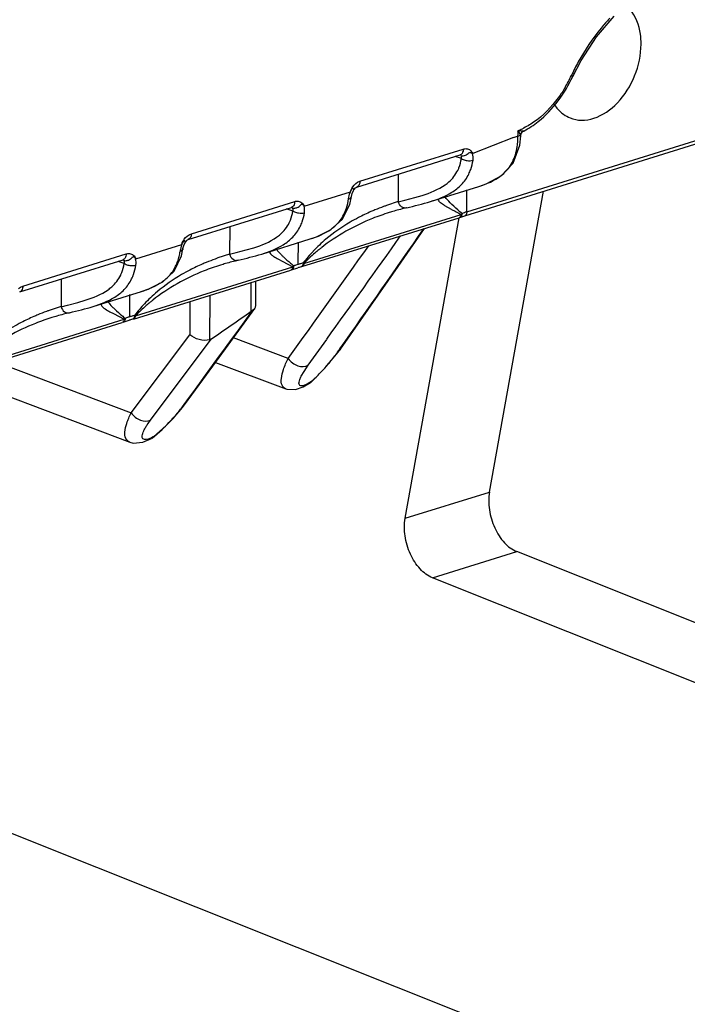
# Model space of a CAD drawing. Units: millimetres. Extents: x 16 to 1667, y 14 to 1175.
# Drawn here: x 690 to 714, y 251 to 286 of the extents above; entities that cross this region are included whole.
import ezdxf

# ---------------------------------------------------------------- set-up
doc = ezdxf.new("R2010")
doc.units = ezdxf.units.MM
doc.layers.add('细实线', color=7, linetype='Continuous')

msp = doc.modelspace()

# ---------------------------------------------------------------- linework, layer by layer
at = {"layer": '细实线'}
for p, q in [((710.929, 285.235), (711.557, 285.961)), ((710.378, 284.399), (710.929, 285.235)), ((710.084, 283.831), (710.378, 284.399)), ((706.259, 278.895), (716.403, 282.051)), ((706.333, 279.033), (716.477, 282.189)), ((707.982, 281.665), (706.541, 281.1)), ((707.982, 281.665), (708.126, 281.715)), ((708.144, 281.781), (708.126, 281.715)), ((708.145, 281.909), (708.144, 281.781)), ((708.184, 281.849), (708.145, 281.909)), ((708.232, 281.764), (708.184, 281.849)), ((708.304, 281.89), (708.211, 281.898)), ((708.213, 281.397), (708.243, 281.726)), ((708.243, 281.726), (708.232, 281.764)), ((708.243, 281.726), (708.263, 281.809)), ((708.243, 281.726), (708.243, 281.726)), ((708.263, 281.809), (708.322, 281.879)), ((708.322, 281.879), (708.35, 281.897)), ((707.976, 280.753), (708.213, 281.397)), ((702.438, 279.913), (706.098, 281.051)), ((702.549, 280.119), (706.208, 281.258)), ((706.143, 280.921), (705.921, 280.996)), ((706.098, 281.051), (706.1, 281.052)), ((707.552, 280.307), (707.976, 280.753)), ((703.906, 280.369), (703.902, 279.392)), ((707.022, 280.026), (707.552, 280.307)), ((702.395, 279.886), (702.41, 279.898)), ((702.399, 280.034), (702.468, 280.084)), ((702.41, 279.898), (702.438, 279.913)), ((702.468, 280.084), (702.549, 280.119)), ((705.042, 279.4), (706.756, 279.933)), ((706.756, 279.933), (707.022, 280.026)), ((700.577, 279.231), (702.209, 279.739)), ((702.149, 279.492), (702.185, 279.661)), ((702.185, 279.661), (702.209, 279.741)), ((702.188, 279.298), (702.25, 279.58)), ((702.209, 279.739), (702.227, 279.792)), ((702.25, 279.581), (702.275, 279.685)), ((702.25, 279.58), (702.25, 279.581)), ((702.275, 279.685), (702.324, 279.796)), ((702.324, 279.796), (702.333, 279.812)), ((702.333, 279.812), (702.339, 279.821)), ((702.339, 279.821), (702.395, 279.886)), ((704.137, 279.45), (704.493, 279.542)), ((704.493, 279.542), (704.754, 279.618)), ((706.333, 279.033), (706.336, 279.818)), ((707.135, 269.116), (709.052, 279.764)), ((696.469, 278.056), (700.129, 279.194)), ((696.579, 278.262), (700.239, 279.401)), ((700.129, 279.194), (700.131, 279.195)), ((701.917, 278.768), (702.188, 279.298)), ((703.902, 279.398), (703.487, 279.259)), ((703.902, 279.392), (704.137, 279.45)), ((705.796, 279.121), (705.56, 279.253)), ((700.174, 279.064), (699.951, 279.139)), ((700.567, 277.212), (706.137, 278.945)), ((706.114, 278.87), (706.087, 278.84)), ((706.091, 278.838), (706.259, 278.895)), ((697.937, 278.512), (697.933, 277.535)), ((700.494, 277.096), (706.064, 278.829)), ((701.506, 278.398), (701.917, 278.768)), ((704.151, 268.187), (706.066, 278.828)), ((706.087, 278.84), (706.064, 278.829)), ((696.43, 278.177), (696.499, 278.227)), ((696.499, 278.227), (696.579, 278.262)), ((700.786, 278.076), (701.011, 278.153)), ((701.011, 278.153), (701.506, 278.398)), ((703.898, 277.098), (704.832, 278.445)), ((694.608, 277.374), (696.24, 277.882)), ((696.222, 277.824), (696.191, 277.702)), ((696.24, 277.884), (696.222, 277.824)), ((696.24, 277.882), (696.258, 277.935)), ((696.283, 277.736), (696.313, 277.849)), ((696.313, 277.849), (696.364, 277.955)), ((696.364, 277.955), (696.37, 277.964)), ((696.37, 277.964), (696.426, 278.029)), ((696.426, 278.029), (696.441, 278.041)), ((696.441, 278.041), (696.469, 278.056)), ((699.073, 277.543), (700.786, 278.076)), ((700.365, 277.213), (700.369, 277.962)), ((690.61, 276.405), (694.27, 277.544)), ((695.968, 276.938), (696.229, 277.474)), ((696.229, 277.474), (696.281, 277.724)), ((696.281, 277.724), (696.283, 277.736)), ((696.281, 277.724), (696.281, 277.724)), ((697.933, 277.541), (697.517, 277.402)), ((697.933, 277.535), (698.167, 277.593)), ((698.167, 277.593), (698.525, 277.685)), ((698.525, 277.685), (698.786, 277.761)), ((699.355, 277.634), (699.353, 277.61)), ((690.5, 276.199), (694.16, 277.337)), ((694.205, 277.207), (693.982, 277.282)), ((694.16, 277.337), (694.162, 277.338)), ((699.666, 277.355), (699.791, 277.289)), ((699.791, 277.289), (700.174, 277.09)), ((700.364, 277.176), (700.365, 277.213)), ((700.535, 277.225), (700.566, 277.212)), ((694.525, 275.239), (700.101, 276.974)), ((694.597, 275.355), (700.174, 277.09)), ((695.565, 276.56), (695.968, 276.938)), ((700.125, 276.985), (700.101, 276.974)), ((700.129, 276.983), (700.346, 277.055)), ((701.856, 274.175), (703.898, 277.098)), ((690.53, 276.37), (690.61, 276.405)), ((691.968, 276.655), (691.964, 275.678)), ((695.075, 276.309), (695.565, 276.56)), ((698.694, 275.514), (698.698, 276.537)), ((698.861, 275.717), (698.865, 276.589)), ((690.46, 276.32), (690.53, 276.37)), ((693.104, 275.686), (694.81, 276.217)), ((694.395, 275.356), (694.4, 276.105)), ((694.806, 276.215), (695.075, 276.309)), ((697.228, 276.08), (697.222, 274.508)), ((691.964, 275.678), (692.198, 275.736)), ((692.198, 275.736), (692.556, 275.828)), ((692.556, 275.828), (692.817, 275.904)), ((693.386, 275.777), (693.383, 275.753)), ((696.527, 275.862), (696.523, 274.686)), ((698.853, 275.662), (698.861, 275.715)), ((691.964, 275.684), (691.548, 275.545)), ((693.697, 275.498), (693.821, 275.432)), ((693.821, 275.432), (694.205, 275.233)), ((694.566, 275.368), (694.597, 275.355)), ((697.784, 274.182), (698.829, 275.616)), ((698.759, 275.555), (698.694, 275.512)), ((698.759, 275.555), (698.829, 275.617)), ((698.829, 275.616), (698.853, 275.662)), ((688.556, 273.382), (694.132, 275.117)), ((688.628, 273.498), (694.205, 275.233)), ((694.156, 275.128), (694.132, 275.117)), ((694.16, 275.126), (694.377, 275.198)), ((694.395, 275.319), (694.395, 275.356)), ((694.448, 271.918), (696.523, 274.686)), ((695.828, 272.589), (697.291, 274.542)), ((700.008, 273.846), (698.069, 274.573)), ((700.716, 273.611), (701.372, 274.522)), ((697.114, 273.264), (697.784, 274.182)), ((701.311, 273.502), (701.721, 273.992)), ((701.721, 273.992), (701.856, 274.176)), ((701.791, 274.112), (701.843, 274.184)), ((701.791, 274.112), (701.856, 274.175)), ((689.911, 273.632), (694.448, 271.918)), ((697.433, 273.701), (699.922, 272.766)), ((700.471, 273.217), (700.568, 273.389)), ((700.568, 273.389), (700.716, 273.611)), ((700.816, 273.004), (701.311, 273.502)), ((696.34, 272.204), (697.114, 273.264)), ((700.54, 272.837), (700.804, 272.995)), ((700.804, 272.995), (700.816, 273.004)), ((700.816, 273.004), (700.842, 273.039)), ((689.906, 272.579), (694.396, 270.883)), ((695.135, 271.666), (695.828, 272.589)), ((699.922, 272.767), (699.962, 272.753)), ((699.962, 272.753), (700.269, 272.741)), ((700.269, 272.741), (700.54, 272.837)), ((695.933, 271.715), (696.266, 272.106)), ((696.26, 272.132), (696.322, 272.217)), ((696.26, 272.132), (696.34, 272.204)), ((696.266, 272.106), (696.34, 272.205)), ((695.541, 271.326), (695.933, 271.715)), ((695.186, 271.022), (695.541, 271.326)), ((694.396, 270.883), (694.52, 270.851)), ((694.52, 270.851), (694.856, 270.877)), ((694.856, 270.877), (695.166, 271.009)), ((695.186, 271.022), (695.166, 271.009)), ((695.223, 271.066), (695.186, 271.022)), ((704.151, 268.187), (707.135, 269.116)), ((705.117, 266.08), (708.102, 267.008)), ((716.385, 263.708), (708.102, 267.008)), ((714.698, 262.262), (705.117, 266.08)), ((758.397, 229.851), (685.16, 259.037))]:
    msp.add_line(p, q, dxfattribs=at)
for centre, radius, start, end in [((716.753, 280.761), 7.398, 151.0126, 155.2205), ((705.81, 285.806), 4.651, 329.4132, 335.2934), ((707.226, 284.24), 2.505, 291.5023, 295.3915), ((708.487, 283.755), 1.878, 259.5037, 260.4395), ((708.408, 283.283), 1.399, 260.4188, 261.9221), ((708.435, 281.731), 0.205, 157.1747, 170.9348), ((705.001, 281.058), 1.56, 333.9104, 340.4465), ((706.307, 270.241), 9.18, 106.1047, 107.275), ((706.565, 269.342), 10.116, 104.7736, 106.0952), ((707.135, 267.173), 12.359, 103.7214, 104.7643), ((712.645, 292.018), 14.603, 242.03, 242.7448), ((725.612, 317.175), 42.905, 242.7363, 243.0046), ((710.245, 283.965), 6.443, 228.914, 230.7357), ((705.855, 279.247), 0.413, 313.0302, 319.1251), ((707.22, 276.137), 3.029, 108.7185, 110.3486), ((707.368, 275.703), 3.487, 107.2624, 108.719), ((699.031, 279.202), 1.561, 333.9791, 340.4931), ((-124.323, 867.477), 1016.546, 324.316803, 324.570344), ((-171.691, 886.931), 1067.014, 324.951967, 325.230426), ((-143.343, 880.428), 1038.837, 324.274322, 324.544524), ((705.016, 273.723), 5.688, 130.1695, 136.5097), ((694.42, 277.865), 1.774, 340.8463, 346.8174), ((694.145, 277.929), 2.056, 346.8143, 351.767), ((697.485, 277.443), 1.319, 168.6866, 171.6333), ((704.859, 273.873), 5.47, 136.5153, 142.2186), ((705.078, 272.8), 6.311, 129.1626, 130.8207), ((705.304, 272.523), 6.669, 128.1802, 129.1684), ((694.747, 277.732), 1.42, 317.1927, 333.8981), ((694.616, 277.797), 1.566, 333.8977, 340.8335), ((700.336, 268.392), 9.172, 106.1209, 107.2753), ((700.594, 267.49), 10.11, 104.7719, 106.1107), ((701.173, 265.29), 12.385, 103.7231, 104.7631), ((712.001, 291.04), 18.245, 229.2505, 229.7189), ((699.895, 277.39), 0.41, 312.9231, 319.0856), ((701.237, 274.346), 2.962, 108.248, 110.395), ((701.337, 274.045), 3.279, 107.2644, 108.2674), ((701.401, 273.841), 3.493, 106.3106, 107.2649), ((701.461, 273.634), 3.708, 105.3939, 106.311), ((701.519, 273.424), 3.926, 104.5115, 105.3943), ((693.062, 277.345), 1.561, 333.9787, 340.4929), ((694.693, 277.786), 1.496, 309.3255, 317.0854), ((701.409, 273.43), 3.778, 105.5909, 106.3291), ((701.472, 273.202), 4.014, 104.5093, 105.5876), ((694.578, 277.927), 1.678, 303.5357, 309.3195), ((693.599, 280.125), 4.092, 287.2186, 289.8071), ((693.867, 279.374), 3.294, 289.8497, 291.7131), ((699.08, 271.83), 5.737, 130.2237, 133.4895), ((698.889, 272.017), 5.47, 136.5407, 142.2188), ((699.004, 271.91), 5.626, 133.491, 136.553), ((699.105, 270.948), 6.305, 129.2009, 130.8403), ((699.332, 270.671), 6.663, 128.2048, 129.2064), ((694.625, 265.636), 10.108, 104.7717, 106.1125), ((695.198, 263.456), 12.362, 103.7215, 104.7628), ((706.032, 289.183), 18.245, 229.2505, 229.7189), ((695.55, 271.567), 3.926, 104.5115, 105.3943), ((-786.022, 1356.808), 1836.759, 323.808083, 323.937005), ((642.727, 354.825), 97.07, 304.20184, 305.20919), ((694.368, 266.532), 9.175, 106.1226, 107.2753), ((693.926, 275.533), 0.41, 312.9231, 319.0856), ((695.268, 272.489), 2.962, 108.248, 110.395), ((695.368, 272.188), 3.279, 107.2644, 108.2674), ((695.439, 271.573), 3.778, 105.5908, 106.3291), ((695.432, 271.984), 3.493, 106.3105, 107.2649), ((695.503, 271.345), 4.014, 104.5093, 105.5876), ((695.492, 271.777), 3.708, 105.3939, 106.311), ((695.693, 278.58), 7.564, 316.0909, 319.1378), ((695.988, 278.287), 7.148, 312.7691, 316.1461), ((691.212, 276.028), 6.381, 314.1842, 317.2932), ((691.75, 275.413), 5.564, 308.6169, 311.435), ((691.256, 275.978), 6.315, 311.4114, 314.2162)]:
    msp.add_arc(centre, radius, start, end, dxfattribs=at)
for points, knots in [([(712.504, 284.972), (712.505, 285.091), (712.478, 285.524), (712.32, 285.961), (712.117, 286.203)], [0, 0, 0, 0, 0.274343, 1, 1, 1, 1]), ([(711.393, 285.887), (711.288, 285.774), (710.87, 285.296), (710.513, 284.765), (710.281, 284.346)], [0, 0, 0, 0, 0.244555, 1, 1, 1, 1]), ([(709.992, 282.359), (710.12, 282.309), (710.405, 282.254), (711.023, 282.36), (711.753, 282.882), (712.338, 283.828), (712.503, 284.591), (712.504, 284.972)], [0, 0, 0, 0, 0.09969, 0.205803, 0.447713, 0.723563, 1, 1, 1, 1]), ([(708.35, 281.897), (708.532, 281.992), (709.265, 282.478), (709.804, 283.222), (710.084, 283.831)], [0, 0, 0, 0, 0.234271, 1, 1, 1, 1]), ([(710.084, 283.831), (710.086, 283.836), (710.058, 283.845), (710.048, 283.855), (710.036, 283.861)], [0, 0, 0, 0, 0.267939, 1, 1, 1, 1]), ([(709.814, 283.439), (709.74, 283.313), (709.434, 282.848), (709.034, 282.439), (708.695, 282.205)], [0, 0, 0, 0, 0.261946, 1, 1, 1, 1]), ([(709.439, 282.823), (709.474, 282.77), (709.62, 282.576), (709.826, 282.426), (709.992, 282.359)], [0, 0, 0, 0, 0.261781, 1, 1, 1, 1]), ([(708.09, 281.195), (708.099, 281.237), (708.132, 281.41), (708.143, 281.587), (708.144, 281.721)], [0, 0, 0, 0, 0.239581, 1, 1, 1, 1]), ([(708.144, 281.718), (708.154, 281.721), (708.185, 281.731), (708.217, 281.746), (708.232, 281.764)], [0, 0, 0, 0, 0.305138, 1, 1, 1, 1]), ([(706.208, 281.258), (706.208, 281.234), (706.202, 281.155), (706.152, 281.068), (706.098, 281.051)], [0, 0, 0, 0, 0.303769, 1, 1, 1, 1]), ([(706.125, 281.029), (706.139, 281.025), (706.206, 281.014), (706.277, 281.029), (706.321, 281.057)], [0, 0, 0, 0, 0.223708, 1, 1, 1, 1]), ([(706.321, 281.057), (706.359, 281.082), (706.416, 281.153), (706.514, 281.129), (706.539, 281.104)], [0, 0, 0, 0, 0.563078, 1, 1, 1, 1]), ([(706.324, 281.271), (706.37, 281.266), (706.465, 281.229), (706.52, 281.145), (706.541, 281.1)], [0, 0, 0, 0, 0.480996, 1, 1, 1, 1]), ([(706.756, 279.933), (707.036, 280.021), (707.471, 280.2), (707.92, 280.677), (708.049, 281.012), (708.09, 281.195)], [0, 0, 0, 0, 0.45725, 0.707255, 1, 1, 1, 1]), ([(706.014, 280.504), (706.029, 280.535), (706.088, 280.669), (706.125, 280.811), (706.143, 280.921)], [0, 0, 0, 0, 0.238304, 1, 1, 1, 1]), ([(706.27, 280.867), (706.295, 280.86), (706.387, 280.842), (706.486, 280.842), (706.553, 280.862)], [0, 0, 0, 0, 0.266316, 1, 1, 1, 1]), ([(705.042, 279.4), (705.306, 279.482), (705.703, 279.634), (706.16, 279.988), (706.335, 280.234), (706.402, 280.372)], [0, 0, 0, 0, 0.483001, 0.731933, 1, 1, 1, 1]), ([(705.566, 279.992), (705.611, 280.024), (705.79, 280.164), (705.937, 280.349), (706.014, 280.504)], [0, 0, 0, 0, 0.239335, 1, 1, 1, 1]), ([(702.549, 280.119), (702.548, 280.095), (702.542, 280.016), (702.492, 279.929), (702.438, 279.913)], [0, 0, 0, 0, 0.303769, 1, 1, 1, 1]), ([(702.149, 279.492), (702.162, 279.496), (702.204, 279.512), (702.245, 279.549), (702.25, 279.58)], [0, 0, 0, 0, 0.310121, 1, 1, 1, 1]), ([(702.295, 279.872), (702.273, 279.869), (702.243, 279.81), (702.219, 279.766), (702.208, 279.736)], [0, 0, 0, 0, 0.420069, 1, 1, 1, 1]), ([(702.333, 279.812), (702.338, 279.818), (702.322, 279.844), (702.312, 279.875), (702.295, 279.872)], [0, 0, 0, 0, 0.321601, 1, 1, 1, 1]), ([(706.011, 279.109), (705.918, 279.189), (705.764, 279.334), (705.618, 279.489), (705.567, 279.562)], [0, 0, 0, 0, 0.578254, 1, 1, 1, 1]), ([(700.239, 279.401), (700.239, 279.377), (700.233, 279.298), (700.182, 279.211), (700.129, 279.194)], [0, 0, 0, 0, 0.303769, 1, 1, 1, 1]), ([(700.324, 279.187), (700.351, 279.197), (700.39, 279.219), (700.435, 279.261), (700.464, 279.292), (700.5, 279.314), (700.547, 279.291), (700.564, 279.258), (700.575, 279.235)], [0, 0, 0, 0, 0.264227, 0.413198, 0.559721, 0.669095, 0.767202, 1, 1, 1, 1]), ([(700.359, 279.414), (700.406, 279.408), (700.504, 279.367), (700.557, 279.278), (700.577, 279.231)], [0, 0, 0, 0, 0.478747, 1, 1, 1, 1]), ([(703.487, 279.259), (703.454, 279.247), (703.318, 279.198), (703.183, 279.146), (703.082, 279.104)], [0, 0, 0, 0, 0.239102, 1, 1, 1, 1]), ([(704.204, 279.178), (704.145, 279.16), (703.993, 279.199), (703.922, 279.328), (703.902, 279.398)], [0, 0, 0, 0, 0.454054, 1, 1, 1, 1]), ([(705.377, 279.378), (705.367, 279.388), (705.338, 279.416), (705.316, 279.461), (705.323, 279.488)], [0, 0, 0, 0, 0.330393, 1, 1, 1, 1]), ([(705.56, 279.253), (705.542, 279.264), (705.479, 279.303), (705.416, 279.343), (705.377, 279.378)], [0, 0, 0, 0, 0.295544, 1, 1, 1, 1]), ([(700.045, 278.649), (700.061, 278.68), (700.12, 278.812), (700.156, 278.954), (700.174, 279.064)], [0, 0, 0, 0, 0.238341, 1, 1, 1, 1]), ([(700.156, 279.172), (700.195, 279.158), (700.256, 279.163), (700.31, 279.181), (700.324, 279.187)], [0, 0, 0, 0, 0.724711, 1, 1, 1, 1]), ([(700.301, 279.01), (700.326, 279.004), (700.418, 278.985), (700.517, 278.985), (700.584, 279.005)], [0, 0, 0, 0, 0.266316, 1, 1, 1, 1]), ([(700.786, 278.076), (701.046, 278.157), (701.444, 278.318), (701.878, 278.725), (702.023, 279.012), (702.075, 279.17)], [0, 0, 0, 0, 0.465221, 0.714977, 1, 1, 1, 1]), ([(703.581, 279.007), (703.384, 278.946), (702.532, 278.648), (701.73, 278.196), (701.182, 277.765)], [0, 0, 0, 0, 0.228338, 1, 1, 1, 1]), ([(703.082, 279.104), (703.034, 279.084), (702.836, 279.001), (702.641, 278.908), (702.496, 278.833)], [0, 0, 0, 0, 0.240845, 1, 1, 1, 1]), ([(706.333, 279.033), (706.333, 279.016), (706.329, 278.964), (706.295, 278.906), (706.259, 278.895)], [0, 0, 0, 0, 0.303728, 1, 1, 1, 1]), ([(699.073, 277.543), (699.337, 277.625), (699.735, 277.778), (700.192, 278.132), (700.366, 278.379), (700.434, 278.517)], [0, 0, 0, 0, 0.482946, 0.731875, 1, 1, 1, 1]), ([(699.599, 278.137), (699.643, 278.168), (699.822, 278.309), (699.969, 278.493), (700.045, 278.649)], [0, 0, 0, 0, 0.239308, 1, 1, 1, 1]), ([(702.496, 278.833), (702.396, 278.781), (701.993, 278.56), (701.613, 278.294), (701.347, 278.069)], [0, 0, 0, 0, 0.244026, 1, 1, 1, 1]), ([(696.579, 278.262), (696.579, 278.238), (696.573, 278.159), (696.523, 278.072), (696.469, 278.056)], [0, 0, 0, 0, 0.303769, 1, 1, 1, 1]), ([(696.326, 278.015), (696.304, 278.011), (696.274, 277.953), (696.25, 277.909), (696.239, 277.879)], [0, 0, 0, 0, 0.420882, 1, 1, 1, 1]), ([(696.364, 277.955), (696.369, 277.961), (696.353, 277.987), (696.342, 278.017), (696.326, 278.015)], [0, 0, 0, 0, 0.324293, 1, 1, 1, 1]), ([(694.27, 277.544), (694.27, 277.52), (694.264, 277.441), (694.213, 277.354), (694.16, 277.337)], [0, 0, 0, 0, 0.303769, 1, 1, 1, 1]), ([(694.355, 277.33), (694.382, 277.34), (694.421, 277.362), (694.466, 277.404), (694.495, 277.436), (694.531, 277.457), (694.578, 277.434), (694.595, 277.401), (694.606, 277.378)], [0, 0, 0, 0, 0.264227, 0.413198, 0.559721, 0.669095, 0.767202, 1, 1, 1, 1]), ([(694.39, 277.557), (694.437, 277.551), (694.535, 277.51), (694.588, 277.421), (694.608, 277.374)], [0, 0, 0, 0, 0.478747, 1, 1, 1, 1]), ([(696.264, 277.686), (696.249, 277.668), (696.22, 277.649), (696.189, 277.638), (696.18, 277.635)], [0, 0, 0, 0, 0.714166, 1, 1, 1, 1]), ([(697.933, 277.535), (697.955, 277.466), (698.027, 277.342), (698.177, 277.303), (698.235, 277.321)], [0, 0, 0, 0, 0.546348, 1, 1, 1, 1]), ([(699.353, 277.61), (699.353, 277.6), (699.371, 277.547), (699.418, 277.512), (699.454, 277.485)], [0, 0, 0, 0, 0.179574, 1, 1, 1, 1]), ([(699.454, 277.485), (699.468, 277.475), (699.536, 277.428), (699.609, 277.386), (699.666, 277.355)], [0, 0, 0, 0, 0.211282, 1, 1, 1, 1]), ([(699.601, 277.704), (699.611, 277.688), (699.663, 277.62), (699.722, 277.558), (699.77, 277.511)], [0, 0, 0, 0, 0.216202, 1, 1, 1, 1]), ([(699.77, 277.511), (699.793, 277.488), (699.897, 277.388), (700.006, 277.292), (700.091, 277.219)], [0, 0, 0, 0, 0.222732, 1, 1, 1, 1]), ([(694.076, 276.792), (694.091, 276.823), (694.15, 276.955), (694.187, 277.097), (694.205, 277.207)], [0, 0, 0, 0, 0.238341, 1, 1, 1, 1]), ([(694.187, 277.315), (694.226, 277.301), (694.287, 277.306), (694.341, 277.324), (694.355, 277.33)], [0, 0, 0, 0, 0.724711, 1, 1, 1, 1]), ([(694.332, 277.153), (694.356, 277.147), (694.449, 277.128), (694.548, 277.128), (694.615, 277.148)], [0, 0, 0, 0, 0.266316, 1, 1, 1, 1]), ([(697.612, 277.15), (697.415, 277.089), (696.562, 276.791), (695.759, 276.338), (695.211, 275.907)], [0, 0, 0, 0, 0.228344, 1, 1, 1, 1]), ([(697.108, 277.245), (697.06, 277.226), (696.864, 277.142), (696.671, 277.051), (696.527, 276.976)], [0, 0, 0, 0, 0.240955, 1, 1, 1, 1]), ([(697.517, 277.402), (697.484, 277.39), (697.347, 277.34), (697.211, 277.287), (697.108, 277.245)], [0, 0, 0, 0, 0.239016, 1, 1, 1, 1]), ([(700.535, 277.225), (700.535, 277.208), (700.532, 277.157), (700.501, 277.097), (700.466, 277.088)], [0, 0, 0, 0, 0.316467, 1, 1, 1, 1]), ([(700.567, 277.212), (700.565, 277.198), (700.558, 277.152), (700.525, 277.105), (700.494, 277.096)], [0, 0, 0, 0, 0.298611, 1, 1, 1, 1]), ([(693.63, 276.28), (693.674, 276.311), (693.853, 276.452), (694, 276.636), (694.076, 276.792)], [0, 0, 0, 0, 0.239308, 1, 1, 1, 1]), ([(696.527, 276.976), (696.427, 276.924), (696.022, 276.702), (695.642, 276.435), (695.375, 276.21)], [0, 0, 0, 0, 0.244017, 1, 1, 1, 1]), ([(700.174, 277.09), (700.173, 277.079), (700.167, 277.04), (700.147, 277.002), (700.125, 276.985)], [0, 0, 0, 0, 0.286291, 1, 1, 1, 1]), ([(690.61, 276.405), (690.61, 276.381), (690.604, 276.302), (690.554, 276.215), (690.5, 276.199)], [0, 0, 0, 0, 0.303769, 1, 1, 1, 1]), ([(693.104, 275.686), (693.368, 275.768), (693.766, 275.921), (694.223, 276.275), (694.397, 276.522), (694.465, 276.66)], [0, 0, 0, 0, 0.482946, 0.731875, 1, 1, 1, 1]), ([(693.383, 275.753), (693.384, 275.743), (693.402, 275.69), (693.449, 275.655), (693.485, 275.628)], [0, 0, 0, 0, 0.179574, 1, 1, 1, 1]), ([(693.632, 275.847), (693.642, 275.831), (693.694, 275.763), (693.753, 275.701), (693.801, 275.654)], [0, 0, 0, 0, 0.216202, 1, 1, 1, 1]), ([(691.139, 275.388), (691.091, 275.369), (690.895, 275.285), (690.702, 275.194), (690.558, 275.119)], [0, 0, 0, 0, 0.240953, 1, 1, 1, 1]), ([(691.548, 275.545), (691.515, 275.533), (691.378, 275.483), (691.242, 275.431), (691.139, 275.388)], [0, 0, 0, 0, 0.239014, 1, 1, 1, 1]), ([(691.964, 275.678), (691.986, 275.609), (692.058, 275.485), (692.208, 275.447), (692.265, 275.464)], [0, 0, 0, 0, 0.546596, 1, 1, 1, 1]), ([(693.485, 275.628), (693.499, 275.618), (693.567, 275.571), (693.64, 275.53), (693.697, 275.498)], [0, 0, 0, 0, 0.211282, 1, 1, 1, 1]), ([(693.801, 275.654), (693.824, 275.631), (693.928, 275.531), (694.037, 275.435), (694.122, 275.362)], [0, 0, 0, 0, 0.222732, 1, 1, 1, 1]), ([(694.566, 275.368), (694.566, 275.351), (694.563, 275.3), (694.532, 275.24), (694.497, 275.231)], [0, 0, 0, 0, 0.316467, 1, 1, 1, 1]), ([(691.643, 275.293), (691.446, 275.232), (690.593, 274.934), (689.79, 274.481), (689.242, 274.049)], [0, 0, 0, 0, 0.228347, 1, 1, 1, 1]), ([(690.558, 275.119), (690.458, 275.067), (690.053, 274.845), (689.673, 274.578), (689.406, 274.353)], [0, 0, 0, 0, 0.244017, 1, 1, 1, 1]), ([(694.205, 275.233), (694.204, 275.222), (694.198, 275.184), (694.178, 275.145), (694.156, 275.128)], [0, 0, 0, 0, 0.286291, 1, 1, 1, 1]), ([(694.597, 275.355), (694.596, 275.341), (694.589, 275.295), (694.556, 275.248), (694.525, 275.239)], [0, 0, 0, 0, 0.298611, 1, 1, 1, 1]), ([(697.222, 274.508), (697.106, 274.473), (696.846, 274.495), (696.617, 274.604), (696.523, 274.686)], [0, 0, 0, 0, 0.492084, 1, 1, 1, 1]), ([(701.414, 273.632), (701.45, 273.674), (701.582, 273.829), (701.707, 273.991), (701.791, 274.112)], [0, 0, 0, 0, 0.273785, 1, 1, 1, 1]), ([(699.922, 272.767), (699.865, 272.788), (699.759, 272.906), (699.759, 273.167), (699.84, 273.487), (699.944, 273.719), (700.008, 273.846)], [0, 0, 0, 0, 0.155223, 0.356551, 0.63755, 1, 1, 1, 1]), ([(700.008, 273.846), (700.089, 273.727), (700.309, 273.553), (700.616, 273.543), (700.716, 273.611)], [0, 0, 0, 0, 0.544114, 1, 1, 1, 1]), ([(700.842, 273.039), (700.755, 272.981), (700.641, 272.904), (700.434, 272.856), (700.386, 272.943), (700.394, 273.018), (700.421, 273.112), (700.452, 273.18), (700.471, 273.217)], [0, 0, 0, 0, 0.389048, 0.569122, 0.635113, 0.723806, 0.845019, 1, 1, 1, 1]), ([(694.396, 270.883), (694.337, 270.906), (694.226, 271.017), (694.214, 271.273), (694.289, 271.579), (694.387, 271.799), (694.448, 271.918)], [0, 0, 0, 0, 0.166542, 0.37, 0.646836, 1, 1, 1, 1]), ([(694.448, 271.918), (694.526, 271.802), (694.737, 271.629), (695.032, 271.608), (695.135, 271.666)], [0, 0, 0, 0, 0.540713, 1, 1, 1, 1]), ([(695.901, 271.7), (695.935, 271.738), (696.061, 271.877), (696.179, 272.022), (696.26, 272.132)], [0, 0, 0, 0, 0.273031, 1, 1, 1, 1]), ([(694.984, 271.448), (694.995, 271.465), (695.043, 271.54), (695.094, 271.612), (695.135, 271.666)], [0, 0, 0, 0, 0.23179, 1, 1, 1, 1]), ([(695.223, 271.066), (695.149, 271.028), (695.043, 270.972), (694.875, 270.97), (694.833, 271.046), (694.835, 271.146), (694.866, 271.224), (694.892, 271.279)], [0, 0, 0, 0, 0.370211, 0.559774, 0.635621, 0.729299, 1, 1, 1, 1]), ([(694.892, 271.279), (694.898, 271.292), (694.926, 271.35), (694.958, 271.406), (694.984, 271.448)], [0, 0, 0, 0, 0.228167, 1, 1, 1, 1]), ([(707.135, 269.116), (707.098, 268.911), (707.104, 268.471), (707.29, 267.849), (707.619, 267.324), (707.936, 267.074), (708.102, 267.008)], [0, 0, 0, 0, 0.254145, 0.525855, 0.782868, 1, 1, 1, 1]), ([(705.117, 266.08), (704.952, 266.146), (704.634, 266.396), (704.306, 266.92), (704.12, 267.542), (704.114, 267.982), (704.151, 268.187)], [0, 0, 0, 0, 0.217132, 0.474145, 0.745855, 1, 1, 1, 1])]:
    msp.add_open_spline(points, degree=3, knots=knots, dxfattribs=at)
for points in [[(708.695, 282.205), (708.57, 282.119), (708.438, 282.042), (708.301, 281.977)], [(708.304, 281.89), (708.279, 281.869), (708.258, 281.841), (708.245, 281.811)], [(708.35, 281.897), (708.336, 281.89), (708.319, 281.89), (708.304, 281.89)], [(706.143, 280.921), (706.158, 280.954), (706.151, 281.003), (706.125, 281.029)], [(706.208, 281.258), (706.246, 281.27), (706.286, 281.275), (706.324, 281.271)], [(706.553, 280.862), (706.565, 280.94), (706.563, 281.025), (706.536, 281.1)], [(706.143, 280.921), (706.182, 280.896), (706.226, 280.879), (706.27, 280.867)], [(706.471, 280.536), (706.509, 280.642), (706.535, 280.751), (706.553, 280.862)], [(702.227, 279.792), (702.263, 279.884), (702.324, 279.969), (702.399, 280.034)], [(704.754, 279.618), (705.038, 279.707), (705.323, 279.819), (705.566, 279.992)], [(700.239, 279.401), (700.278, 279.413), (700.319, 279.418), (700.359, 279.414)], [(700.584, 279.005), (700.596, 279.079), (700.594, 279.159), (700.571, 279.231)], [(702.075, 279.17), (702.109, 279.275), (702.133, 279.383), (702.149, 279.492)], [(704.204, 279.178), (704.484, 279.248), (704.766, 279.314), (705.042, 279.4)], [(700.174, 279.064), (700.189, 279.097), (700.182, 279.146), (700.156, 279.172)], [(700.174, 279.064), (700.213, 279.039), (700.257, 279.022), (700.301, 279.01)], [(700.502, 278.68), (700.54, 278.785), (700.566, 278.895), (700.584, 279.005)], [(706.147, 278.889), (706.135, 278.867), (706.115, 278.847), (706.091, 278.838)], [(706.137, 278.945), (706.134, 278.919), (706.127, 278.892), (706.114, 278.87)], [(706.167, 278.976), (706.167, 278.947), (706.161, 278.916), (706.147, 278.889)], [(696.258, 277.935), (696.294, 278.027), (696.355, 278.112), (696.43, 278.177)], [(698.786, 277.761), (699.071, 277.851), (699.356, 277.963), (699.599, 278.137)], [(694.27, 277.544), (694.309, 277.556), (694.35, 277.561), (694.39, 277.557)], [(696.281, 277.724), (696.279, 277.71), (696.273, 277.697), (696.264, 277.686)], [(698.235, 277.321), (698.515, 277.391), (698.797, 277.457), (699.073, 277.543)], [(700.953, 277.576), (700.818, 277.46), (700.688, 277.339), (700.565, 277.212)], [(694.205, 277.207), (694.22, 277.24), (694.213, 277.289), (694.187, 277.315)], [(694.205, 277.207), (694.244, 277.182), (694.288, 277.165), (694.332, 277.153)], [(694.533, 276.823), (694.571, 276.928), (694.597, 277.038), (694.615, 277.148)], [(694.615, 277.148), (694.627, 277.222), (694.625, 277.302), (694.602, 277.374)], [(700.205, 277.122), (700.205, 277.092), (700.199, 277.061), (700.185, 277.035)], [(700.185, 277.035), (700.173, 277.012), (700.153, 276.992), (700.129, 276.983)], [(695.505, 276.528), (695.374, 276.442), (695.232, 276.372), (695.086, 276.313)], [(692.817, 275.904), (693.102, 275.994), (693.387, 276.106), (693.63, 276.28)], [(694.982, 275.718), (694.848, 275.602), (694.719, 275.482), (694.596, 275.355)], [(692.265, 275.464), (692.546, 275.534), (692.828, 275.6), (693.104, 275.686)], [(694.216, 275.178), (694.204, 275.155), (694.184, 275.135), (694.16, 275.126)], [(694.236, 275.265), (694.236, 275.235), (694.23, 275.204), (694.216, 275.178)], [(697.222, 274.508), (697.246, 274.516), (697.272, 274.527), (697.288, 274.546)]]:
    msp.add_open_spline(points, degree=3, dxfattribs=at)

doc.saveas('drawing.dxf')
